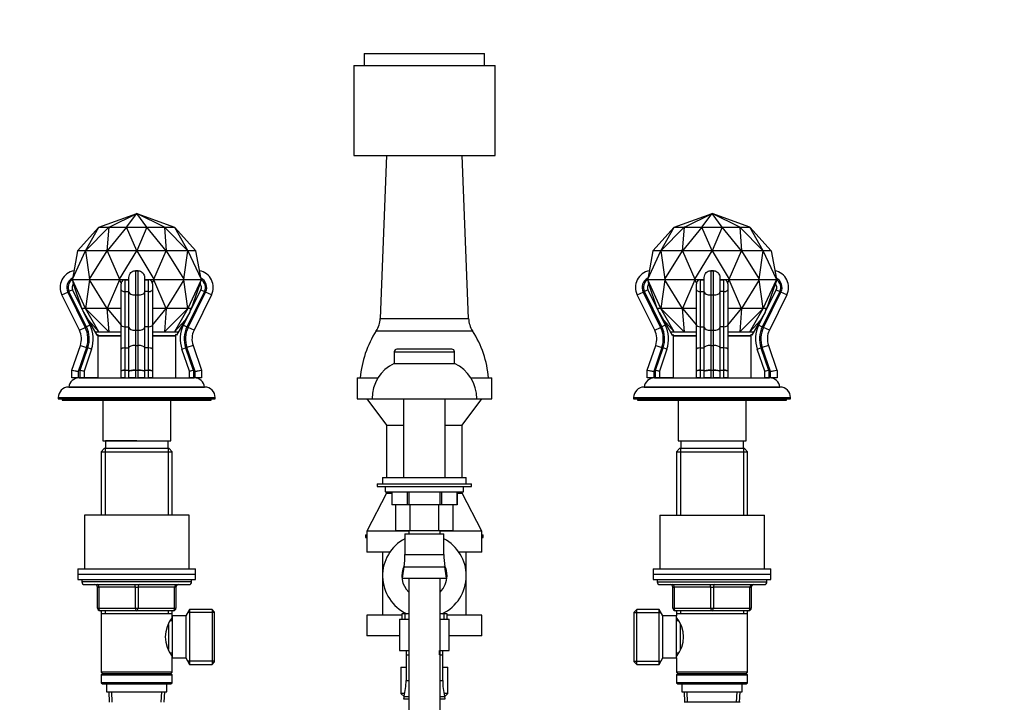
# Paper-space layout 'Layout1' of a CAD drawing. Units: millimetres. Extents: x 0 to 1475, y 0 to 2368.
# Drawn here: x 595 to 971, y 1599 to 1860 of the extents above; entities that cross this region are included whole.
import ezdxf
from ezdxf import colors
from ezdxf.entities.mleader import LeaderData, LeaderLine
from ezdxf.math import Vec2, Vec3

# ---------------------------------------------------------------- set-up
doc = ezdxf.new("R2010")
doc.units = ezdxf.units.MM
doc.layers.add('DV1_Défaut', color=7, linetype='Continuous')
doc.layers.add('Défaut', color=7, linetype='Continuous')

# ---------------------------------------------------------------- blocks, each defined once
blk = doc.blocks.new('_DOT')
at = {"color": 0}
blk.add_line((0, 0), (-1, 0), dxfattribs=at)
at = {"color": 0, "const_width": 0.333}
blk.add_lwpolyline([(-0.1665, 0, 1), (0.1665, 0, 1)], format="xyb", close=True, dxfattribs=at)
blk = doc.blocks.new('SE')
at = {"layer": 'DV1_Défaut', "color": 7, "linetype": 'Continuous'}
for p, q in [((726.36, 1846.86), (772.36, 1846.86)), ((726.36, 1846.86), (726.36, 1842.36)), ((772.36, 1842.36), (772.36, 1846.86)), ((722.36, 1842.36), (776.36, 1842.36)), ((722.36, 1842.36), (722.36, 1807.86)), ((776.36, 1807.86), (776.36, 1842.36)), ((722.36, 1807.86), (776.36, 1807.86)), ((734.86, 1807.86), (732.47, 1745.59)), ((766.26, 1745.59), (763.86, 1807.86)), ((624.87, 1780.46), (639.36, 1785.73)), ((628.76, 1780.46), (639.36, 1785.73)), ((635.48, 1780.46), (639.36, 1785.73)), ((643.24, 1780.46), (639.36, 1785.73)), ((649.97, 1780.46), (639.36, 1785.73)), ((639.36, 1785.73), (653.85, 1780.46)), ((844.87, 1780.46), (859.36, 1785.73)), ((848.76, 1780.46), (859.36, 1785.73)), ((855.48, 1780.46), (859.36, 1785.73)), ((863.24, 1780.46), (859.36, 1785.73)), ((869.97, 1780.46), (859.36, 1785.73)), ((873.85, 1780.46), (859.36, 1785.73)), ((624.87, 1780.46), (616.77, 1771.46)), ((619.79, 1771.46), (624.87, 1780.46)), ((628.75, 1780.46), (619.8, 1771.46)), ((624.87, 1780.46), (628.75, 1780.46)), ((624.87, 1780.46), (624.87, 1780.46)), ((624.87, 1780.46), (624.87, 1780.46)), ((628.05, 1771.46), (628.76, 1780.46)), ((635.48, 1780.46), (628.08, 1771.46)), ((628.76, 1780.46), (628.75, 1780.46)), ((628.76, 1780.46), (635.48, 1780.46)), ((628.76, 1780.46), (628.76, 1780.46)), ((635.48, 1780.46), (643.24, 1780.46)), ((639.35, 1771.46), (635.48, 1780.46)), ((635.48, 1780.46), (635.48, 1780.46)), ((635.48, 1780.46), (635.48, 1780.46)), ((643.24, 1780.46), (639.37, 1771.46)), ((643.24, 1780.46), (649.96, 1780.46)), ((650.64, 1771.46), (643.24, 1780.46)), ((643.24, 1780.46), (643.24, 1780.46)), ((643.24, 1780.46), (643.24, 1780.46)), ((649.97, 1780.46), (649.96, 1780.46)), ((649.96, 1780.46), (650.67, 1771.46)), ((649.97, 1780.46), (653.85, 1780.46)), ((658.92, 1771.46), (649.97, 1780.46)), ((649.97, 1780.46), (649.97, 1780.46)), ((661.95, 1771.46), (653.85, 1780.46)), ((653.85, 1780.46), (653.85, 1780.46)), ((653.85, 1780.46), (658.93, 1771.46)), ((653.85, 1780.46), (653.85, 1780.46)), ((844.87, 1780.46), (836.77, 1771.46)), ((839.79, 1771.46), (844.87, 1780.46)), ((848.75, 1780.46), (839.8, 1771.46)), ((844.87, 1780.46), (848.75, 1780.46)), ((844.87, 1780.46), (844.87, 1780.46)), ((844.87, 1780.46), (844.87, 1780.46)), ((848.05, 1771.46), (848.76, 1780.46)), ((855.48, 1780.46), (848.08, 1771.46)), ((848.76, 1780.46), (848.75, 1780.46)), ((848.76, 1780.46), (855.48, 1780.46)), ((848.76, 1780.46), (848.76, 1780.46)), ((855.48, 1780.46), (863.24, 1780.46)), ((859.35, 1771.46), (855.48, 1780.46)), ((855.48, 1780.46), (855.48, 1780.46)), ((855.48, 1780.46), (855.48, 1780.46)), ((863.24, 1780.46), (859.37, 1771.46)), ((863.24, 1780.46), (869.96, 1780.46)), ((870.64, 1771.46), (863.24, 1780.46)), ((863.24, 1780.46), (863.24, 1780.46)), ((863.24, 1780.46), (863.24, 1780.46)), ((869.97, 1780.46), (869.96, 1780.46)), ((869.96, 1780.46), (870.67, 1771.46)), ((869.97, 1780.46), (873.85, 1780.46)), ((878.92, 1771.46), (869.97, 1780.46)), ((869.97, 1780.46), (869.97, 1780.46)), ((873.85, 1780.46), (873.85, 1780.46)), ((878.93, 1771.46), (873.85, 1780.46)), ((873.85, 1780.46), (881.95, 1771.46)), ((873.85, 1780.46), (873.85, 1780.46)), ((614.76, 1760.56), (619.79, 1771.46)), ((616.77, 1771.46), (614.76, 1760.56)), ((619.79, 1771.46), (616.77, 1771.46)), ((619.79, 1771.46), (619.8, 1771.46)), ((619.8, 1771.46), (621.35, 1760.56)), ((628.05, 1771.46), (619.8, 1771.46)), ((621.35, 1760.56), (628.05, 1771.46)), ((628.05, 1771.46), (628.08, 1771.46)), ((628.08, 1771.46), (632.77, 1760.56)), ((639.35, 1771.46), (628.08, 1771.46)), ((632.77, 1760.56), (639.35, 1771.46)), ((639.35, 1771.46), (639.37, 1771.46)), ((639.37, 1771.46), (645.95, 1760.56)), ((650.64, 1771.46), (639.37, 1771.46)), ((645.95, 1760.56), (650.64, 1771.46)), ((650.64, 1771.46), (650.67, 1771.46)), ((650.67, 1771.46), (657.37, 1760.56)), ((658.92, 1771.46), (650.67, 1771.46)), ((657.37, 1760.56), (658.92, 1771.46)), ((658.92, 1771.46), (658.93, 1771.46)), ((658.93, 1771.46), (663.96, 1760.56)), ((661.95, 1771.46), (658.93, 1771.46)), ((663.96, 1760.56), (661.95, 1771.46)), ((834.76, 1760.56), (839.79, 1771.46)), ((836.77, 1771.46), (834.76, 1760.56)), ((839.79, 1771.46), (836.77, 1771.46)), ((839.79, 1771.46), (839.8, 1771.46)), ((839.8, 1771.46), (841.35, 1760.56)), ((848.05, 1771.46), (839.8, 1771.46)), ((841.35, 1760.56), (848.05, 1771.46)), ((848.05, 1771.46), (848.08, 1771.46)), ((848.08, 1771.46), (852.77, 1760.56)), ((859.35, 1771.46), (848.08, 1771.46)), ((852.77, 1760.56), (859.35, 1771.46)), ((859.35, 1771.46), (859.37, 1771.46)), ((859.37, 1771.46), (865.95, 1760.56)), ((870.64, 1771.46), (859.37, 1771.46)), ((865.95, 1760.56), (870.64, 1771.46)), ((870.64, 1771.46), (870.67, 1771.46)), ((870.67, 1771.46), (877.37, 1760.56)), ((878.92, 1771.46), (870.67, 1771.46)), ((877.37, 1760.56), (878.92, 1771.46)), ((878.92, 1771.46), (878.93, 1771.46)), ((881.95, 1771.46), (878.93, 1771.46)), ((883.96, 1760.56), (878.93, 1771.46)), ((881.95, 1771.46), (883.96, 1760.56)), ((638.86, 1763.86), (639.86, 1763.86)), ((638.86, 1763.86), (638.86, 1754.57)), ((639.86, 1763.84), (638.86, 1763.84)), ((639.86, 1754.57), (639.86, 1763.86)), ((858.86, 1763.86), (859.86, 1763.86)), ((858.86, 1763.86), (858.86, 1754.57)), ((859.86, 1763.84), (858.86, 1763.84)), ((859.86, 1754.57), (859.86, 1763.86)), ((614.74, 1760.46), (614.76, 1760.56)), ((614.74, 1760.46), (621.34, 1760.46)), ((614.76, 1760.36), (614.74, 1760.46)), ((619.79, 1749.46), (614.76, 1760.36)), ((614.76, 1760.36), (614.96, 1759.27)), ((618.37, 1749.46), (615.13, 1758.82)), ((621.35, 1760.36), (619.8, 1749.46)), ((621.34, 1760.46), (621.35, 1760.56)), ((621.34, 1760.46), (632.76, 1760.46)), ((621.35, 1760.36), (621.34, 1760.46)), ((628.05, 1749.46), (621.35, 1760.36)), ((632.77, 1760.36), (628.08, 1749.46)), ((632.76, 1760.46), (632.77, 1760.56)), ((632.76, 1760.46), (636.36, 1760.46)), ((632.77, 1760.36), (632.76, 1760.46)), ((633.43, 1759.27), (632.77, 1760.36)), ((633.36, 1756.57), (633.36, 1758.82)), ((634.86, 1760.43), (636.36, 1760.43)), ((634.86, 1760.43), (634.86, 1755.9)), ((636.36, 1755.68), (636.36, 1761.07)), ((642.36, 1761.06), (642.36, 1755.68)), ((642.36, 1760.46), (645.96, 1760.46)), ((642.36, 1760.43), (643.86, 1760.43)), ((643.86, 1755.9), (643.86, 1760.43)), ((645.95, 1760.36), (645.29, 1759.27)), ((645.36, 1758.85), (645.36, 1756.57)), ((645.96, 1760.46), (645.95, 1760.56)), ((645.95, 1760.36), (645.96, 1760.46)), ((650.64, 1749.46), (645.95, 1760.36)), ((645.96, 1760.46), (657.38, 1760.46)), ((657.37, 1760.36), (650.67, 1749.46)), ((657.38, 1760.46), (657.37, 1760.56)), ((657.37, 1760.36), (657.38, 1760.46)), ((658.92, 1749.46), (657.37, 1760.36)), ((657.38, 1760.46), (663.98, 1760.46)), ((663.96, 1760.36), (658.93, 1749.46)), ((660.35, 1749.46), (663.59, 1758.82)), ((663.76, 1759.27), (663.96, 1760.36)), ((663.96, 1760.56), (663.98, 1760.46)), ((663.98, 1760.46), (663.96, 1760.36)), ((834.74, 1760.46), (834.76, 1760.56)), ((834.74, 1760.46), (841.34, 1760.46)), ((834.76, 1760.36), (834.74, 1760.46)), ((839.79, 1749.46), (834.76, 1760.36)), ((834.76, 1760.36), (834.96, 1759.27)), ((838.37, 1749.46), (835.13, 1758.82)), ((841.35, 1760.36), (839.8, 1749.46)), ((841.34, 1760.46), (841.35, 1760.56)), ((841.34, 1760.46), (852.76, 1760.46)), ((841.35, 1760.36), (841.34, 1760.46)), ((848.05, 1749.46), (841.35, 1760.36)), ((852.77, 1760.36), (848.08, 1749.46)), ((852.76, 1760.46), (852.77, 1760.56)), ((852.76, 1760.46), (856.36, 1760.46)), ((852.77, 1760.36), (852.76, 1760.46)), ((853.43, 1759.27), (852.77, 1760.36)), ((853.36, 1756.57), (853.36, 1758.82)), ((854.86, 1760.43), (856.36, 1760.43)), ((854.86, 1760.43), (854.86, 1755.9)), ((856.36, 1755.68), (856.36, 1761.07)), ((862.36, 1761.06), (862.36, 1755.68)), ((862.36, 1760.46), (865.96, 1760.46)), ((862.36, 1760.43), (863.86, 1760.43)), ((863.86, 1755.9), (863.86, 1760.43)), ((865.95, 1760.36), (865.29, 1759.27)), ((865.36, 1758.85), (865.36, 1756.57)), ((865.96, 1760.46), (865.95, 1760.56)), ((865.95, 1760.36), (865.96, 1760.46)), ((870.64, 1749.46), (865.95, 1760.36)), ((865.96, 1760.46), (877.38, 1760.46)), ((877.37, 1760.36), (870.67, 1749.46)), ((877.38, 1760.46), (877.37, 1760.56)), ((877.37, 1760.36), (877.38, 1760.46)), ((878.92, 1749.46), (877.37, 1760.36)), ((877.38, 1760.46), (883.98, 1760.46)), ((878.93, 1749.46), (883.96, 1760.36)), ((880.35, 1749.46), (883.59, 1758.82)), ((883.96, 1760.36), (883.76, 1759.27)), ((883.98, 1760.46), (883.96, 1760.56)), ((883.96, 1760.36), (883.98, 1760.46)), ((610.77, 1754.57), (613.01, 1755.68)), ((617.45, 1741.08), (610.77, 1754.57)), ((613.01, 1755.68), (619.69, 1742.19)), ((614.81, 1756.57), (613.46, 1755.9)), ((620.14, 1742.41), (613.46, 1755.9)), ((614.81, 1756.57), (618.93, 1748.24)), ((633.36, 1748.24), (633.36, 1756.57)), ((634.86, 1755.9), (636.36, 1755.9)), ((634.86, 1755.9), (634.86, 1742.41)), ((636.36, 1742.19), (636.36, 1755.68)), ((638.86, 1754.57), (639.86, 1754.57)), ((638.86, 1754.57), (638.86, 1741.08)), ((639.86, 1741.08), (639.86, 1754.57)), ((643.86, 1755.9), (642.36, 1755.9)), ((642.36, 1755.68), (642.36, 1742.19)), ((643.86, 1742.41), (643.86, 1755.9)), ((645.36, 1756.57), (645.36, 1748.24)), ((665.26, 1755.9), (658.58, 1742.41)), ((659.03, 1742.19), (665.71, 1755.68)), ((659.79, 1748.24), (663.92, 1756.57)), ((667.95, 1754.57), (661.27, 1741.08)), ((663.92, 1756.57), (665.26, 1755.9)), ((667.95, 1754.57), (665.71, 1755.68)), ((830.77, 1754.57), (833.01, 1755.68)), ((837.45, 1741.08), (830.77, 1754.57)), ((833.01, 1755.68), (839.69, 1742.19)), ((834.81, 1756.57), (833.46, 1755.9)), ((840.14, 1742.41), (833.46, 1755.9)), ((834.81, 1756.57), (838.93, 1748.24)), ((853.36, 1748.24), (853.36, 1756.57)), ((854.86, 1755.9), (856.36, 1755.9)), ((854.86, 1755.9), (854.86, 1742.41)), ((856.36, 1742.19), (856.36, 1755.68)), ((858.86, 1754.57), (859.86, 1754.57)), ((858.86, 1754.57), (858.86, 1741.08)), ((859.86, 1741.08), (859.86, 1754.57)), ((863.86, 1755.9), (862.36, 1755.9)), ((862.36, 1755.68), (862.36, 1742.19)), ((863.86, 1742.41), (863.86, 1755.9)), ((865.36, 1756.57), (865.36, 1748.24)), ((885.26, 1755.9), (878.58, 1742.41)), ((879.03, 1742.19), (885.71, 1755.68)), ((879.79, 1748.24), (883.92, 1756.57)), ((887.95, 1754.57), (881.27, 1741.08)), ((883.92, 1756.57), (885.26, 1755.9)), ((887.95, 1754.57), (885.71, 1755.68)), ((619.79, 1749.46), (618.37, 1749.46)), ((618.81, 1748.9), (618.37, 1749.46)), ((618.93, 1748.24), (618.81, 1748.9)), ((618.93, 1748.24), (618.97, 1748.02)), ((618.97, 1748.02), (619.03, 1748.03)), ((619.07, 1748.04), (619.03, 1748.03)), ((619.03, 1748.03), (621.48, 1743.08)), ((619.07, 1748.04), (624.15, 1739.24)), ((619.79, 1749.46), (619.8, 1749.46)), ((624.87, 1740.46), (619.79, 1749.46)), ((619.8, 1749.46), (628.75, 1740.46)), ((628.05, 1749.46), (619.8, 1749.46)), ((628.05, 1749.46), (628.08, 1749.46)), ((628.76, 1740.46), (628.05, 1749.46)), ((628.08, 1749.46), (633.36, 1743.03)), ((633.36, 1749.46), (628.08, 1749.46)), ((633.36, 1748.02), (633.36, 1748.24)), ((633.36, 1748.04), (633.36, 1748.03)), ((633.36, 1743.08), (633.36, 1748.03)), ((645.36, 1743.03), (650.64, 1749.46)), ((650.64, 1749.46), (645.36, 1749.46)), ((645.36, 1748.24), (645.36, 1748.02)), ((645.36, 1748.04), (645.36, 1748.03)), ((645.36, 1748.03), (645.36, 1743.08)), ((650.67, 1749.46), (649.96, 1740.46)), ((649.97, 1740.46), (658.92, 1749.46)), ((650.64, 1749.46), (650.67, 1749.46)), ((658.92, 1749.46), (650.67, 1749.46)), ((658.93, 1749.46), (653.85, 1740.46)), ((659.65, 1748.04), (654.57, 1739.24)), ((657.24, 1743.08), (659.69, 1748.03)), ((658.92, 1749.46), (658.93, 1749.46)), ((660.35, 1749.46), (658.93, 1749.46)), ((659.65, 1748.04), (659.69, 1748.03)), ((659.69, 1748.03), (659.75, 1748.02)), ((659.75, 1748.02), (659.79, 1748.24)), ((659.79, 1748.24), (659.91, 1748.9)), ((659.91, 1748.9), (660.35, 1749.46)), ((839.79, 1749.46), (838.37, 1749.46)), ((838.81, 1748.9), (838.37, 1749.46)), ((838.93, 1748.24), (838.81, 1748.9)), ((838.93, 1748.24), (838.97, 1748.02)), ((838.97, 1748.02), (839.03, 1748.03)), ((839.07, 1748.04), (839.03, 1748.03)), ((839.03, 1748.03), (841.48, 1743.08)), ((839.07, 1748.04), (844.15, 1739.24)), ((839.79, 1749.46), (839.8, 1749.46)), ((844.87, 1740.46), (839.79, 1749.46)), ((839.8, 1749.46), (848.75, 1740.46)), ((848.05, 1749.46), (839.8, 1749.46)), ((848.05, 1749.46), (848.08, 1749.46)), ((848.76, 1740.46), (848.05, 1749.46)), ((848.08, 1749.46), (853.36, 1743.03)), ((853.36, 1749.46), (848.08, 1749.46)), ((853.36, 1748.02), (853.36, 1748.24)), ((853.36, 1748.04), (853.36, 1748.03)), ((853.36, 1743.08), (853.36, 1748.03)), ((865.36, 1743.03), (870.64, 1749.46)), ((870.64, 1749.46), (865.36, 1749.46)), ((865.36, 1748.24), (865.36, 1748.02)), ((865.36, 1748.04), (865.36, 1748.03)), ((865.36, 1748.03), (865.36, 1743.08)), ((870.67, 1749.46), (869.96, 1740.46)), ((869.97, 1740.46), (878.92, 1749.46)), ((870.64, 1749.46), (870.67, 1749.46)), ((878.92, 1749.46), (870.67, 1749.46)), ((873.85, 1740.46), (878.93, 1749.46)), ((879.65, 1748.04), (874.57, 1739.24)), ((877.24, 1743.08), (879.69, 1748.03)), ((878.92, 1749.46), (878.93, 1749.46)), ((880.35, 1749.46), (878.93, 1749.46)), ((879.65, 1748.04), (879.69, 1748.03)), ((879.69, 1748.03), (879.75, 1748.02)), ((879.75, 1748.02), (879.79, 1748.24)), ((879.79, 1748.24), (879.91, 1748.9)), ((879.91, 1748.9), (880.35, 1749.46)), ((620.89, 1744.89), (624.87, 1740.46)), ((653.85, 1740.46), (657.83, 1744.89)), ((732.47, 1745.59), (766.26, 1745.59)), ((840.89, 1744.89), (844.87, 1740.46)), ((877.83, 1744.89), (873.85, 1740.46)), ((617.45, 1741.08), (619.69, 1742.19)), ((621.48, 1743.08), (620.14, 1742.41)), ((623.44, 1740.46), (633.36, 1740.46)), ((624.15, 1739.24), (624.53, 1739.46)), ((624.53, 1739.46), (624.53, 1722.96)), ((633.36, 1733.84), (633.36, 1743.08)), ((634.86, 1742.41), (636.36, 1742.41)), ((634.86, 1742.41), (634.86, 1734.33)), ((636.36, 1734.49), (636.36, 1742.19)), ((638.86, 1741.08), (639.86, 1741.08)), ((638.86, 1741.08), (638.86, 1735.31)), ((639.86, 1735.31), (639.86, 1741.08)), ((643.86, 1742.41), (642.36, 1742.41)), ((642.36, 1742.19), (642.36, 1734.49)), ((643.86, 1734.33), (643.86, 1742.41)), ((645.36, 1743.08), (645.36, 1733.84)), ((645.36, 1740.46), (655.28, 1740.46)), ((654.19, 1739.46), (654.19, 1722.96)), ((654.57, 1739.24), (654.19, 1739.46)), ((657.24, 1743.08), (658.58, 1742.41)), ((661.27, 1741.08), (659.03, 1742.19)), ((730.96, 1740.85), (767.77, 1740.85)), ((837.45, 1741.08), (839.69, 1742.19)), ((841.48, 1743.08), (840.14, 1742.41)), ((843.44, 1740.46), (853.36, 1740.46)), ((844.15, 1739.24), (844.53, 1739.46)), ((844.53, 1739.46), (844.53, 1722.96)), ((853.36, 1733.84), (853.36, 1743.08)), ((854.86, 1742.41), (856.36, 1742.41)), ((854.86, 1742.41), (854.86, 1734.33)), ((856.36, 1734.49), (856.36, 1742.19)), ((858.86, 1741.08), (859.86, 1741.08)), ((858.86, 1741.08), (858.86, 1735.31)), ((859.86, 1735.31), (859.86, 1741.08)), ((863.86, 1742.41), (862.36, 1742.41)), ((862.36, 1742.19), (862.36, 1734.49)), ((863.86, 1734.33), (863.86, 1742.41)), ((865.36, 1743.08), (865.36, 1733.84)), ((865.36, 1740.46), (875.28, 1740.46)), ((874.19, 1739.46), (874.19, 1722.96)), ((874.57, 1739.24), (874.19, 1739.46)), ((877.24, 1743.08), (878.58, 1742.41)), ((881.27, 1741.08), (879.03, 1742.19)), ((624.53, 1738.96), (633.36, 1738.96)), ((633.36, 1738.96), (624.53, 1738.96)), ((645.36, 1738.96), (654.19, 1738.96)), ((654.19, 1738.96), (645.36, 1738.96)), ((844.53, 1738.96), (853.36, 1738.96)), ((853.36, 1738.96), (844.53, 1738.96)), ((865.36, 1738.96), (874.19, 1738.96)), ((874.19, 1738.96), (865.36, 1738.96)), ((614.56, 1725.84), (617.82, 1735.31)), ((620.18, 1734.49), (617.03, 1725.34)), ((617.73, 1725.84), (620.66, 1734.33)), ((617.82, 1735.31), (620.18, 1734.49)), ((622.07, 1733.84), (619.2, 1725.51)), ((622.07, 1733.84), (620.66, 1734.33)), ((633.36, 1725.51), (633.36, 1733.84)), ((634.86, 1734.33), (636.36, 1734.33)), ((634.86, 1734.33), (634.86, 1725.84)), ((636.36, 1725.34), (636.36, 1734.49)), ((638.86, 1735.31), (639.86, 1735.31)), ((638.86, 1735.31), (638.86, 1725.84)), ((639.86, 1725.84), (639.86, 1735.31)), ((642.36, 1734.49), (642.36, 1725.34)), ((643.86, 1734.33), (642.36, 1734.33)), ((643.86, 1725.84), (643.86, 1734.33)), ((645.36, 1733.84), (645.36, 1725.51)), ((656.65, 1733.84), (658.06, 1734.33)), ((659.52, 1725.51), (656.65, 1733.84)), ((658.06, 1734.33), (660.99, 1725.84)), ((660.9, 1735.31), (658.54, 1734.49)), ((661.69, 1725.34), (658.54, 1734.49)), ((660.9, 1735.31), (664.17, 1725.84)), ((737.86, 1732.86), (760.86, 1732.86)), ((737.86, 1732.86), (737.86, 1728.36)), ((759.86, 1733.86), (738.86, 1733.86)), ((760.86, 1728.36), (760.86, 1732.86)), ((834.56, 1725.84), (837.82, 1735.31)), ((840.18, 1734.49), (837.03, 1725.34)), ((837.73, 1725.84), (840.66, 1734.33)), ((837.82, 1735.31), (840.18, 1734.49)), ((842.07, 1733.84), (839.2, 1725.51)), ((842.07, 1733.84), (840.66, 1734.33)), ((853.36, 1725.51), (853.36, 1733.84)), ((854.86, 1734.33), (856.36, 1734.33)), ((854.86, 1734.33), (854.86, 1725.84)), ((856.36, 1725.34), (856.36, 1734.49)), ((858.86, 1735.31), (859.86, 1735.31)), ((858.86, 1735.31), (858.86, 1725.84)), ((859.86, 1725.84), (859.86, 1735.31)), ((862.36, 1734.49), (862.36, 1725.34)), ((863.86, 1734.33), (862.36, 1734.33)), ((863.86, 1725.84), (863.86, 1734.33)), ((865.36, 1733.84), (865.36, 1725.51)), ((876.65, 1733.84), (878.06, 1734.33)), ((879.52, 1725.51), (876.65, 1733.84)), ((878.06, 1734.33), (880.99, 1725.84)), ((880.9, 1735.31), (878.54, 1734.49)), ((881.69, 1725.34), (878.54, 1734.49)), ((880.9, 1735.31), (884.17, 1725.84)), ((737.86, 1728.36), (760.86, 1728.36)), ((614.53, 1722.96), (614.53, 1725.67)), ((617.03, 1725.34), (614.53, 1725.67)), ((614.56, 1725.84), (617.03, 1725.34)), ((617.03, 1725.34), (617.03, 1722.96)), ((617.7, 1722.96), (617.7, 1725.67)), ((619.2, 1725.51), (617.7, 1725.67)), ((617.73, 1725.84), (619.2, 1725.51)), ((619.2, 1725.51), (619.2, 1722.96)), ((633.36, 1722.96), (633.36, 1725.51)), ((634.86, 1725.84), (636.36, 1725.84)), ((634.86, 1725.84), (634.86, 1725.67)), ((634.86, 1725.67), (634.86, 1722.96)), ((636.36, 1725.67), (634.86, 1725.67)), ((636.36, 1722.96), (636.36, 1725.34)), ((638.86, 1725.84), (639.86, 1725.84)), ((638.86, 1725.67), (638.86, 1725.84)), ((638.86, 1725.67), (638.86, 1722.96)), ((639.86, 1725.67), (638.86, 1725.67)), ((639.86, 1725.67), (639.86, 1725.84)), ((639.86, 1722.96), (639.86, 1725.67)), ((642.36, 1725.84), (643.86, 1725.84)), ((643.86, 1725.67), (642.36, 1725.67)), ((642.36, 1725.34), (642.36, 1722.96)), ((643.86, 1725.67), (643.86, 1725.84)), ((643.86, 1722.96), (643.86, 1725.67)), ((645.36, 1725.51), (645.36, 1722.96)), ((659.52, 1725.51), (660.99, 1725.84)), ((661.02, 1725.67), (659.52, 1725.51)), ((659.52, 1722.96), (659.52, 1725.51)), ((661.02, 1725.67), (661.02, 1722.96)), ((661.69, 1725.34), (664.17, 1725.84)), ((664.19, 1725.67), (661.69, 1725.34)), ((661.69, 1722.96), (661.69, 1725.34)), ((664.19, 1725.67), (664.19, 1722.96)), ((834.53, 1722.96), (834.53, 1725.67)), ((837.03, 1725.34), (834.53, 1725.67)), ((834.56, 1725.84), (837.03, 1725.34)), ((837.03, 1725.34), (837.03, 1722.96)), ((837.7, 1722.96), (837.7, 1725.67)), ((839.2, 1725.51), (837.7, 1725.67)), ((837.73, 1725.84), (839.2, 1725.51)), ((839.2, 1725.51), (839.2, 1722.96)), ((853.36, 1722.96), (853.36, 1725.51)), ((854.86, 1725.84), (856.36, 1725.84)), ((854.86, 1725.84), (854.86, 1725.67)), ((854.86, 1725.67), (854.86, 1722.96)), ((856.36, 1725.67), (854.86, 1725.67)), ((856.36, 1722.96), (856.36, 1725.34)), ((858.86, 1725.84), (859.86, 1725.84)), ((858.86, 1725.67), (858.86, 1725.84)), ((858.86, 1725.67), (858.86, 1722.96)), ((859.86, 1725.67), (858.86, 1725.67)), ((859.86, 1725.67), (859.86, 1725.84)), ((859.86, 1722.96), (859.86, 1725.67)), ((862.36, 1725.84), (863.86, 1725.84)), ((863.86, 1725.67), (862.36, 1725.67)), ((862.36, 1725.34), (862.36, 1722.96)), ((863.86, 1725.67), (863.86, 1725.84)), ((863.86, 1722.96), (863.86, 1725.67)), ((865.36, 1725.51), (865.36, 1722.96)), ((879.52, 1725.51), (880.99, 1725.84)), ((881.02, 1725.67), (879.52, 1725.51)), ((879.52, 1722.96), (879.52, 1725.51)), ((881.02, 1725.67), (881.02, 1722.96)), ((881.69, 1725.34), (884.17, 1725.84)), ((884.19, 1725.67), (881.69, 1725.34)), ((881.69, 1722.96), (881.69, 1725.34)), ((884.19, 1725.67), (884.19, 1722.96)), ((617.03, 1722.96), (614.53, 1722.96)), ((617.7, 1722.96), (617.03, 1722.96)), ((617.36, 1722.86), (661.36, 1722.86)), ((619.2, 1722.96), (617.7, 1722.96)), ((624.53, 1722.96), (619.2, 1722.96)), ((624.53, 1722.96), (633.36, 1722.96)), ((629.36, 1722.96), (629.36, 1722.86)), ((634.86, 1722.96), (633.36, 1722.96)), ((634.86, 1722.96), (636.36, 1722.96)), ((638.86, 1722.96), (636.36, 1722.96)), ((638.86, 1722.96), (639.86, 1722.96)), ((642.36, 1722.96), (639.86, 1722.96)), ((642.36, 1722.96), (643.86, 1722.96)), ((645.36, 1722.96), (643.86, 1722.96)), ((645.36, 1722.96), (654.19, 1722.96)), ((649.36, 1722.86), (649.36, 1722.96)), ((654.19, 1722.96), (659.52, 1722.96)), ((661.02, 1722.96), (659.52, 1722.96)), ((661.69, 1722.96), (661.02, 1722.96)), ((664.19, 1722.96), (661.69, 1722.96)), ((723.61, 1722.86), (731.58, 1722.86)), ((723.61, 1722.86), (723.61, 1714.86)), ((767.14, 1722.86), (775.11, 1722.86)), ((775.11, 1714.86), (775.11, 1722.86)), ((837.03, 1722.96), (834.53, 1722.96)), ((837.7, 1722.96), (837.03, 1722.96)), ((837.36, 1722.86), (881.36, 1722.86)), ((839.2, 1722.96), (837.7, 1722.96)), ((844.53, 1722.96), (839.2, 1722.96)), ((844.53, 1722.96), (853.36, 1722.96)), ((849.36, 1722.96), (849.36, 1722.86)), ((854.86, 1722.96), (853.36, 1722.96)), ((854.86, 1722.96), (856.36, 1722.96)), ((858.86, 1722.96), (856.36, 1722.96)), ((858.86, 1722.96), (859.86, 1722.96)), ((862.36, 1722.96), (859.86, 1722.96)), ((862.36, 1722.96), (863.86, 1722.96)), ((865.36, 1722.96), (863.86, 1722.96)), ((865.36, 1722.96), (874.19, 1722.96)), ((869.36, 1722.86), (869.36, 1722.96)), ((874.19, 1722.96), (879.52, 1722.96)), ((881.02, 1722.96), (879.52, 1722.96)), ((881.69, 1722.96), (881.02, 1722.96)), ((884.19, 1722.96), (881.69, 1722.96)), ((665.36, 1719.36), (613.36, 1719.36)), ((613.39, 1719.36), (665.33, 1719.36)), ((885.36, 1719.36), (833.36, 1719.36)), ((833.39, 1719.36), (885.33, 1719.36)), ((609.36, 1715.36), (669.36, 1715.36)), ((609.36, 1715.36), (609.36, 1714.86)), ((609.36, 1714.86), (669.36, 1714.86)), ((610.86, 1714.86), (610.86, 1714.36)), ((610.86, 1714.36), (667.86, 1714.36)), ((626.36, 1714.36), (626.36, 1698.86)), ((652.36, 1698.86), (652.36, 1714.36)), ((667.86, 1714.36), (667.86, 1714.86)), ((669.36, 1714.86), (669.36, 1715.36)), ((723.61, 1714.86), (729.36, 1714.86)), ((727.36, 1714.86), (734.86, 1704.86)), ((729.36, 1714.86), (769.36, 1714.86)), ((741.36, 1714.86), (741.36, 1684.86)), ((757.36, 1684.86), (757.36, 1714.86)), ((763.86, 1704.86), (771.36, 1714.86)), ((769.36, 1714.86), (775.11, 1714.86)), ((829.36, 1715.36), (889.36, 1715.36)), ((829.36, 1715.36), (829.36, 1714.86)), ((829.36, 1714.86), (889.36, 1714.86)), ((830.86, 1714.86), (830.86, 1714.36)), ((830.86, 1714.36), (887.86, 1714.36)), ((846.36, 1714.36), (846.36, 1698.86)), ((872.36, 1698.86), (872.36, 1714.36)), ((887.86, 1714.36), (887.86, 1714.86)), ((889.36, 1714.86), (889.36, 1715.36)), ((734.86, 1704.86), (741.36, 1704.86)), ((734.86, 1704.86), (734.86, 1684.86)), ((757.36, 1704.86), (763.86, 1704.86)), ((763.86, 1684.86), (763.86, 1704.86)), ((626.36, 1698.86), (652.36, 1698.86)), ((639.36, 1698.86), (627.36, 1698.86)), ((627.36, 1698.86), (627.36, 1695.86)), ((651.36, 1695.86), (651.36, 1698.86)), ((846.36, 1698.86), (872.36, 1698.86)), ((847.36, 1698.86), (847.36, 1695.86)), ((871.36, 1695.86), (871.36, 1698.86)), ((626.96, 1695.86), (625.76, 1694.66)), ((625.76, 1694.66), (652.96, 1694.66)), ((625.76, 1694.66), (625.76, 1670.36)), ((651.76, 1695.86), (626.96, 1695.86)), ((627.3, 1695.86), (627.3, 1670.36)), ((651.42, 1695.86), (651.42, 1670.36)), ((652.96, 1694.66), (651.76, 1695.86)), ((652.96, 1670.36), (652.96, 1694.66)), ((846.96, 1695.86), (845.76, 1694.66)), ((845.76, 1694.66), (872.96, 1694.66)), ((845.76, 1694.66), (845.76, 1670.36)), ((871.76, 1695.86), (846.96, 1695.86)), ((847.3, 1695.86), (847.3, 1670.36)), ((871.42, 1695.86), (871.42, 1670.36)), ((872.96, 1694.66), (871.76, 1695.86)), ((872.96, 1670.36), (872.96, 1694.66)), ((733.36, 1684.86), (765.36, 1684.86)), ((733.36, 1684.86), (733.36, 1682.36)), ((765.36, 1682.36), (765.36, 1684.86)), ((731.36, 1682.36), (767.36, 1682.36)), ((731.36, 1682.36), (731.36, 1681.36)), ((731.36, 1681.36), (767.36, 1681.36)), ((734.36, 1681.36), (734.36, 1679.36)), ((734.36, 1679.36), (764.36, 1679.36)), ((734.86, 1679.36), (734.86, 1678.86)), ((736.86, 1679.36), (736.86, 1674.36)), ((736.87, 1679.36), (736.87, 1674.36)), ((742.8, 1679.36), (742.8, 1674.36)), ((743.42, 1679.36), (743.42, 1674.36)), ((755.3, 1679.36), (755.3, 1674.36)), ((755.92, 1679.36), (755.92, 1674.36)), ((761.86, 1679.36), (761.86, 1674.36)), ((761.86, 1674.36), (761.86, 1679.36)), ((763.86, 1678.86), (763.86, 1679.36)), ((764.36, 1679.36), (764.36, 1681.36)), ((767.36, 1681.36), (767.36, 1682.36)), ((734.86, 1678.86), (727.36, 1664.23)), ((734.86, 1678.86), (736.86, 1678.86)), ((761.86, 1678.86), (763.86, 1678.86)), ((771.36, 1664.23), (763.86, 1678.86)), ((736.87, 1674.36), (736.86, 1674.36)), ((742.8, 1674.36), (736.87, 1674.36)), ((738.39, 1664.36), (738.39, 1674.36)), ((743.42, 1674.36), (742.8, 1674.36)), ((755.3, 1674.36), (743.42, 1674.36)), ((743.88, 1664.36), (743.88, 1674.36)), ((754.85, 1664.36), (754.85, 1674.36)), ((755.92, 1674.36), (755.3, 1674.36)), ((761.86, 1674.36), (755.92, 1674.36)), ((760.33, 1664.36), (760.33, 1674.36)), ((761.86, 1674.36), (761.86, 1674.36)), ((659.36, 1670.36), (619.36, 1670.36)), ((619.36, 1670.36), (619.36, 1649.86)), ((659.36, 1649.86), (659.36, 1670.36)), ((839.36, 1670.36), (879.36, 1670.36)), ((839.36, 1670.36), (839.36, 1649.86)), ((879.36, 1649.86), (879.36, 1670.36)), ((743.36, 1664.23), (727.36, 1664.23)), ((727.36, 1664.23), (727.36, 1656.23)), ((743.88, 1664.36), (738.39, 1664.36)), ((743.36, 1664.36), (743.36, 1663.27)), ((754.85, 1664.36), (743.88, 1664.36)), ((760.33, 1664.36), (754.85, 1664.36)), ((755.36, 1663.27), (755.36, 1664.36)), ((771.36, 1664.23), (755.36, 1664.23)), ((771.36, 1656.23), (771.36, 1664.23)), ((726.86, 1662.86), (727.36, 1662.86)), ((726.86, 1662.86), (726.86, 1661.86)), ((726.86, 1661.86), (727.36, 1661.86)), ((741.93, 1663.27), (756.79, 1663.27)), ((741.93, 1663.27), (741.93, 1655.38)), ((756.79, 1655.38), (756.79, 1663.27)), ((771.36, 1662.86), (771.86, 1662.86)), ((771.36, 1661.86), (771.86, 1661.86)), ((771.86, 1661.86), (771.86, 1662.86)), ((736.13, 1656.23), (727.36, 1656.23)), ((733.36, 1656.23), (733.36, 1647.23)), ((741.93, 1655.38), (756.79, 1655.38)), ((771.36, 1656.23), (762.59, 1656.23)), ((765.36, 1647.23), (765.36, 1656.23)), ((616.86, 1649.86), (661.86, 1649.86)), ((616.86, 1649.86), (616.86, 1647.86)), ((661.86, 1647.86), (661.86, 1649.86)), ((741.56, 1650.7), (740.86, 1646.27)), ((741.56, 1650.7), (757.16, 1650.7)), ((757.86, 1646.27), (757.16, 1650.7)), ((836.86, 1649.86), (881.86, 1649.86)), ((836.86, 1649.86), (836.86, 1647.86)), ((881.86, 1647.86), (881.86, 1649.86)), ((616.86, 1647.86), (661.86, 1647.86)), ((616.86, 1647.86), (661.86, 1647.86)), ((616.86, 1647.86), (616.86, 1645.86)), ((616.86, 1645.86), (661.86, 1645.86)), ((618.36, 1645.86), (618.36, 1644.86)), ((660.36, 1644.86), (660.36, 1645.86)), ((661.86, 1645.86), (661.86, 1647.86)), ((733.36, 1647.23), (733.36, 1632.23)), ((740.86, 1646.27), (757.86, 1646.27)), ((743.36, 1646.27), (743.36, 1572.28)), ((755.36, 1572.28), (755.36, 1646.27)), ((765.36, 1632.23), (765.36, 1647.23)), ((836.86, 1647.86), (881.86, 1647.86)), ((836.86, 1647.86), (881.86, 1647.86)), ((836.86, 1647.86), (836.86, 1645.86)), ((836.86, 1645.86), (881.86, 1645.86)), ((838.36, 1645.86), (838.36, 1644.86)), ((880.36, 1644.86), (880.36, 1645.86)), ((881.86, 1645.86), (881.86, 1647.86)), ((660.36, 1644.86), (618.36, 1644.86)), ((619.36, 1643.86), (659.36, 1643.86)), ((624.36, 1642.86), (624.86, 1642.86)), ((624.36, 1634.86), (624.36, 1642.86)), ((624.86, 1642.86), (624.86, 1634.86)), ((638.86, 1642.86), (624.86, 1642.86)), ((638.86, 1642.86), (639.86, 1642.86)), ((638.86, 1634.86), (638.86, 1642.86)), ((653.86, 1642.86), (639.86, 1642.86)), ((639.86, 1642.86), (639.86, 1634.86)), ((654.36, 1642.86), (653.86, 1642.86)), ((653.86, 1634.86), (653.86, 1642.86)), ((654.36, 1642.86), (654.36, 1634.86)), ((838.36, 1644.86), (880.36, 1644.86)), ((839.36, 1643.86), (879.36, 1643.86)), ((844.36, 1642.86), (844.86, 1642.86)), ((844.36, 1634.86), (844.36, 1642.86)), ((858.86, 1642.86), (844.86, 1642.86)), ((844.86, 1642.86), (844.86, 1634.86)), ((858.86, 1642.86), (859.86, 1642.86)), ((858.86, 1634.86), (858.86, 1642.86)), ((873.86, 1642.86), (859.86, 1642.86)), ((859.86, 1642.86), (859.86, 1634.86)), ((873.86, 1642.86), (874.36, 1642.86)), ((873.86, 1634.86), (873.86, 1642.86)), ((874.36, 1642.86), (874.36, 1634.86)), ((624.36, 1634.86), (624.86, 1634.86)), ((624.86, 1634.86), (638.86, 1634.86)), ((638.86, 1634.86), (639.86, 1634.86)), ((639.86, 1634.86), (653.86, 1634.86)), ((653.86, 1634.86), (654.36, 1634.86)), ((659.6, 1634.36), (658.16, 1631.86)), ((659.6, 1634.36), (659.6, 1613.36)), ((668.16, 1634.36), (659.6, 1634.36)), ((668.16, 1634.36), (668.16, 1613.36)), ((669.16, 1633.36), (668.16, 1634.36)), ((830.56, 1634.36), (829.56, 1633.36)), ((830.56, 1613.36), (830.56, 1634.36)), ((839.12, 1634.36), (830.56, 1634.36)), ((839.12, 1613.36), (839.12, 1634.36)), ((840.56, 1631.86), (839.12, 1634.36)), ((844.36, 1634.86), (844.86, 1634.86)), ((844.86, 1634.86), (858.86, 1634.86)), ((858.86, 1634.86), (859.86, 1634.86)), ((859.86, 1634.86), (873.86, 1634.86)), ((873.86, 1634.86), (874.36, 1634.86)), ((639.36, 1633.86), (625.36, 1633.86)), ((625.76, 1633.86), (625.76, 1632.86)), ((625.76, 1632.86), (625.76, 1610.36)), ((625.76, 1632.86), (652.96, 1632.86)), ((627.3, 1633.86), (627.3, 1632.86)), ((653.36, 1633.86), (639.36, 1633.86)), ((651.42, 1633.86), (651.42, 1632.86)), ((652.96, 1632.86), (652.96, 1633.86)), ((652.96, 1631.86), (652.96, 1632.86)), ((652.96, 1631.86), (652.96, 1615.86)), ((658.16, 1631.86), (652.96, 1631.86)), ((652.96, 1631.32), (652.96, 1631.86)), ((652.96, 1631.32), (652.96, 1631.86)), ((658.16, 1631.86), (658.16, 1615.86)), ((669.16, 1633.17), (658.92, 1633.17)), ((669.16, 1614.36), (669.16, 1633.36)), ((740.71, 1632.23), (727.36, 1632.23)), ((727.36, 1632.23), (727.36, 1624.23)), ((739.86, 1630.68), (743.36, 1630.68)), ((739.86, 1630.68), (739.86, 1618.68)), ((743.36, 1632.73), (740.71, 1632.73)), ((740.71, 1632.73), (740.71, 1630.68)), ((741.89, 1632.73), (741.89, 1630.68)), ((758.01, 1632.73), (755.36, 1632.73)), ((755.36, 1630.68), (758.86, 1630.68)), ((756.84, 1632.73), (756.84, 1630.68)), ((758.01, 1630.68), (758.01, 1632.73)), ((771.36, 1632.23), (758.01, 1632.23)), ((758.86, 1618.68), (758.86, 1630.68)), ((771.36, 1624.23), (771.36, 1632.23)), ((829.56, 1614.36), (829.56, 1633.36)), ((829.56, 1633.17), (839.8, 1633.17)), ((840.56, 1615.86), (840.56, 1631.86)), ((845.76, 1631.86), (840.56, 1631.86)), ((859.36, 1633.86), (845.36, 1633.86)), ((845.76, 1633.86), (845.76, 1632.86)), ((845.76, 1632.86), (845.76, 1631.86)), ((845.76, 1632.86), (872.96, 1632.86)), ((845.76, 1615.86), (845.76, 1631.86)), ((845.76, 1631.32), (845.76, 1631.86)), ((845.76, 1631.32), (845.76, 1631.86)), ((847.3, 1633.86), (847.3, 1632.86)), ((873.36, 1633.86), (859.36, 1633.86)), ((871.42, 1633.86), (871.42, 1632.86)), ((872.96, 1632.86), (872.96, 1633.86)), ((872.96, 1610.36), (872.96, 1632.86)), ((651.46, 1628.65), (651.46, 1619.08)), ((652.96, 1630.01), (652.18, 1630.01)), ((846.55, 1630.01), (845.76, 1630.01)), ((847.26, 1619.08), (847.26, 1628.6)), ((739.86, 1624.23), (727.36, 1624.23)), ((771.36, 1624.23), (758.86, 1624.23)), ((652.18, 1617.71), (652.96, 1617.71)), ((652.96, 1615.86), (652.96, 1616.4)), ((652.96, 1615.86), (652.96, 1616.4)), ((652.96, 1615.86), (658.16, 1615.86)), ((652.96, 1610.36), (652.96, 1615.86)), ((658.16, 1615.86), (659.6, 1613.36)), ((739.86, 1618.68), (743.36, 1618.68)), ((742.36, 1618.68), (742.36, 1617)), ((742.36, 1617), (743.36, 1617)), ((742.36, 1617), (742.36, 1607.21)), ((743.54, 1617), (743.54, 1618.68)), ((755.18, 1617), (755.18, 1618.68)), ((755.36, 1618.68), (758.86, 1618.68)), ((755.36, 1617), (756.36, 1617)), ((756.36, 1617), (756.36, 1618.68)), ((756.36, 1607.21), (756.36, 1617)), ((839.12, 1613.36), (840.56, 1615.86)), ((840.56, 1615.86), (845.76, 1615.86)), ((845.76, 1617.71), (846.55, 1617.71)), ((845.76, 1615.86), (845.76, 1616.4)), ((845.76, 1615.86), (845.76, 1616.4)), ((845.76, 1615.86), (845.76, 1610.36)), ((669.16, 1614.54), (658.92, 1614.54)), ((659.6, 1613.36), (668.16, 1613.36)), ((668.16, 1613.36), (669.16, 1614.36)), ((740.36, 1612.23), (742.36, 1612.23)), ((740.36, 1612.23), (740.36, 1602.23)), ((756.36, 1612.23), (758.36, 1612.23)), ((758.36, 1602.23), (758.36, 1612.23)), ((829.56, 1614.54), (839.8, 1614.54)), ((829.56, 1614.36), (830.56, 1613.36)), ((830.56, 1613.36), (839.12, 1613.36)), ((652.96, 1610.36), (625.76, 1610.36)), ((625.76, 1610.36), (626.26, 1609.86)), ((626.26, 1609.86), (625.76, 1609.36)), ((625.76, 1609.36), (652.96, 1609.36)), ((625.76, 1609.36), (625.76, 1606.36)), ((626.26, 1609.86), (652.46, 1609.86)), ((652.46, 1609.86), (652.96, 1610.36)), ((652.96, 1609.36), (652.46, 1609.86)), ((652.96, 1606.36), (652.96, 1609.36)), ((872.96, 1610.36), (845.76, 1610.36)), ((845.76, 1610.36), (846.26, 1609.86)), ((846.26, 1609.86), (845.76, 1609.36)), ((845.76, 1609.36), (872.96, 1609.36)), ((845.76, 1609.36), (845.76, 1606.36)), ((846.26, 1609.86), (872.46, 1609.86)), ((872.46, 1609.86), (872.96, 1610.36)), ((872.96, 1609.36), (872.46, 1609.86)), ((872.96, 1606.36), (872.96, 1609.36)), ((652.96, 1606.36), (625.76, 1606.36)), ((625.76, 1606.36), (626.26, 1605.86)), ((626.26, 1605.86), (652.46, 1605.86)), ((627.86, 1605.86), (627.86, 1602.86)), ((650.86, 1602.86), (650.86, 1605.86)), ((652.46, 1605.86), (652.96, 1606.36)), ((742.36, 1607.21), (743.36, 1607.21)), ((755.36, 1607.21), (756.36, 1607.21)), ((872.96, 1606.36), (845.76, 1606.36)), ((845.76, 1606.36), (846.26, 1605.86)), ((846.26, 1605.86), (872.46, 1605.86)), ((847.86, 1605.86), (847.86, 1602.86)), ((870.86, 1602.86), (870.86, 1605.86)), ((872.46, 1605.86), (872.96, 1606.36)), ((627.86, 1602.86), (650.86, 1602.86)), ((628.64, 1602.86), (628.82, 1598.86)), ((629.98, 1598.91), (629.8, 1602.86)), ((648.75, 1598.91), (648.92, 1602.86)), ((649.91, 1598.86), (650.08, 1602.86)), ((741.85, 1602.23), (740.36, 1602.23)), ((740.36, 1602.23), (741.57, 1601.03)), ((741.58, 1601.1), (741.36, 1600.23)), ((741.36, 1600.23), (743.36, 1600.23)), ((741.58, 1601.1), (743.36, 1601.1)), ((755.36, 1601.1), (757.14, 1601.1)), ((755.36, 1600.23), (757.36, 1600.23)), ((758.36, 1602.23), (756.87, 1602.23)), ((757.36, 1600.23), (757.14, 1601.1)), ((757.16, 1601.03), (758.36, 1602.23)), ((847.86, 1602.86), (870.86, 1602.86)), ((848.64, 1602.86), (848.82, 1598.86)), ((849.98, 1598.91), (849.8, 1602.86)), ((868.75, 1598.91), (868.92, 1602.86)), ((869.91, 1598.86), (870.08, 1602.86)), ((870.06, 1598.86), (848.66, 1598.86))]:
    blk.add_line(p, q, dxfattribs=at)
for centre, radius, start, end in [((616.6, 1757.46), 6.5, 100.9297, 206.3315), ((662.12, 1757.46), 6.5, 333.6685, 79.0703), ((836.6, 1757.46), 6.5, 100.9297, 206.3315), ((882.12, 1757.46), 6.5, 333.6685, 79.0703), ((616.6, 1757.46), 4, 115.8694, 206.3315), ((616.6, 1757.46), 3.5, 121.9085, 206.3336), ((616.6, 1757.46), 2, 137.028, 206.3336), ((605.67, 1755.43), 10.06, 19.7186, 22.4502), ((635.08, 1758.8), 1.72, 164.052, 179.1546), ((634.89, 1758.93), 1.5, 90.9921, 166.9828), ((643.84, 1758.93), 1.5, 12.9179, 89.1068), ((643.09, 1758.71), 2.27, 2.6845, 14.1087), ((670.79, 1756.3), 7.63, 157.1143, 160.7168), ((662.12, 1757.46), 2, 333.6664, 42.972), ((662.12, 1757.46), 4, 333.6685, 64.1306), ((662.12, 1757.46), 3.5, 333.6664, 58.0915), ((836.6, 1757.46), 4, 115.8694, 206.3315), ((836.6, 1757.46), 3.5, 121.9085, 206.3336), ((836.6, 1757.46), 2, 137.028, 206.3336), ((825.67, 1755.43), 10.06, 19.7186, 22.4503), ((855.08, 1758.8), 1.72, 164.0521, 179.1546), ((854.89, 1758.93), 1.5, 90.9921, 166.9829), ((863.84, 1758.93), 1.5, 12.9181, 89.1068), ((863.09, 1758.71), 2.27, 2.6844, 14.1089), ((890.79, 1756.3), 7.63, 157.1143, 160.7168), ((882.12, 1757.46), 2, 333.6664, 42.972), ((882.12, 1757.46), 4, 333.6685, 64.1306), ((882.12, 1757.46), 3.5, 333.6664, 58.0915), ((723.13, 1745.95), 9.35, 326.8942, 357.7974), ((775.59, 1745.95), 9.35, 182.2026, 213.1058), ((610.73, 1737.75), 7.5, 340.9794, 26.3315), ((610.73, 1737.75), 10, 340.9794, 26.3315), ((610.73, 1737.75), 10.5, 340.9794, 26.3336), ((610.73, 1737.75), 12, 340.9794, 26.3336), ((667.99, 1737.75), 12, 153.6664, 199.0206), ((667.99, 1737.75), 10.5, 153.6664, 199.0206), ((667.99, 1737.75), 10, 153.6685, 199.0206), ((667.99, 1737.75), 7.5, 153.6685, 199.0206), ((762.97, 1719.97), 38.22, 146.8942, 175.6719), ((735.75, 1719.97), 38.22, 4.3281, 33.1058), ((830.73, 1737.75), 7.5, 340.9794, 26.3315), ((830.73, 1737.75), 10, 340.9794, 26.3315), ((830.73, 1737.75), 10.5, 340.9794, 26.3336), ((830.73, 1737.75), 12, 340.9794, 26.3336), ((887.99, 1737.75), 12, 153.6664, 199.0206), ((887.99, 1737.75), 10.5, 153.6664, 199.0206), ((887.99, 1737.75), 10, 153.6685, 199.0206), ((887.99, 1737.75), 7.5, 153.6685, 199.0206), ((738.86, 1732.86), 1, 90, 180), ((759.86, 1732.86), 1, 0, 90), ((743.9, 1715.13), 14.54, 114.5462, 181.0623), ((754.82, 1715.13), 14.54, 358.9377, 65.4538), ((615.03, 1725.67), 0.5, 160.9794, 180), ((618.2, 1725.67), 0.5, 160.9794, 180), ((660.52, 1725.67), 0.5, 0, 19.0206), ((663.69, 1725.67), 0.5, 0, 19.0206), ((835.03, 1725.67), 0.5, 160.9794, 180), ((838.2, 1725.67), 0.5, 160.9794, 180), ((880.52, 1725.67), 0.5, 0, 19.0206), ((883.69, 1725.67), 0.5, 0, 19.0206), ((617.36, 1718.86), 4, 90, 172.821), ((661.36, 1718.86), 4, 7.179, 90), ((837.36, 1718.86), 4, 90, 172.821), ((881.36, 1718.86), 4, 7.179, 90), ((613.36, 1715.36), 4, 90, 180), ((665.36, 1715.36), 4, 0, 90), ((833.36, 1715.36), 4, 90, 180), ((885.36, 1715.36), 4, 0, 90), ((749.36, 1647.23), 16, 117.6772, 244.9922), ((749.36, 1647.23), 16, 0, 62.3228), ((711.99, 1655.38), 29.94, 351.0191, 0), ((786.73, 1655.38), 29.94, 180, 188.9809), ((749.36, 1647.23), 8.65, 153.4821, 226.0809), ((749.36, 1647.23), 8.65, 0, 26.5179), ((749.36, 1647.23), 8.65, 313.9191, 0), ((749.36, 1647.23), 16, 295.0078, 0), ((619.36, 1644.86), 1, 180, 270), ((623.36, 1642.86), 1, 0, 90), ((655.36, 1642.86), 1, 90, 180), ((659.36, 1644.86), 1, 270, 0), ((839.36, 1644.86), 1, 180, 270), ((843.36, 1642.86), 1, 0, 90), ((875.36, 1642.86), 1, 90, 180), ((879.36, 1644.86), 1, 270, 0), ((625.36, 1634.86), 1, 180, 270), ((653.36, 1634.86), 1, 270, 0), ((845.36, 1634.86), 1, 180, 270), ((873.36, 1634.86), 1, 270, 0), ((662.06, 1623.86), 11.76, 140.6571, 219.3429), ((836.66, 1623.86), 11.76, 320.6571, 39.3429), ((717.89, 1607.21), 24.47, 345.5273, 0), ((780.83, 1607.21), 24.47, 180, 194.4727)]:
    blk.add_arc(centre, radius, start, end, dxfattribs=at)
for centre, major_axis, ratio, start_param, end_param in [((634.86, 1756.57), (-1.5, 0), 0.443597, 0, 1.570796), ((638.86, 1755.68), (2.5, 0), 0.443565, 3.141593, 4.712389), ((639.86, 1755.68), (-2.5, 0), 0.443565, 1.570796, 3.141593), ((643.86, 1756.57), (1.5, 0), 0.443597, 4.712389, 6.283185), ((854.86, 1756.57), (-1.5, 0), 0.443597, 0, 1.570796), ((858.86, 1755.68), (2.5, 0), 0.443565, 3.141593, 4.712389), ((859.86, 1755.68), (-2.5, 0), 0.443565, 1.570796, 3.141593), ((863.86, 1756.57), (1.5, 0), 0.443597, 4.712389, 6.283185), ((634.86, 1743.08), (-1.5, 0), 0.443597, 0, 1.570796), ((638.86, 1742.19), (2.5, 0), 0.443565, 3.141593, 4.712389), ((639.86, 1742.19), (-2.5, 0), 0.443565, 1.570796, 3.141593), ((643.86, 1743.08), (1.5, 0), 0.443597, 4.712389, 6.283185), ((854.86, 1743.08), (-1.5, 0), 0.443597, 0, 1.570796), ((858.86, 1742.19), (2.5, 0), 0.443565, 3.141593, 4.712389), ((859.86, 1742.19), (-2.5, 0), 0.443565, 1.570796, 3.141593), ((863.86, 1743.08), (1.5, 0), 0.443597, 4.712389, 6.283185), ((634.86, 1733.84), (-1.5, 0), 0.325908, 4.712389, 6.283185), ((638.86, 1734.49), (2.5, 0), 0.325908, 1.570796, 3.141593), ((639.86, 1734.49), (-2.5, 0), 0.325908, 3.141593, 4.712389), ((643.86, 1733.84), (1.5, 0), 0.325908, 0, 1.570796), ((854.86, 1733.84), (-1.5, 0), 0.325908, 4.712389, 6.283185), ((858.86, 1734.49), (2.5, 0), 0.325908, 1.570796, 3.141593), ((859.86, 1734.49), (-2.5, 0), 0.325908, 3.141593, 4.712389), ((863.86, 1733.84), (1.5, 0), 0.325908, 0, 1.570796), ((634.86, 1725.51), (-1.5, 0), 0.220321, 4.712389, 6.283185), ((634.86, 1725.51), (1.5, 0), 0.111685, 1.570796, 3.141593), ((638.86, 1725.34), (-2.5, 0), 0.199204, 4.712389, 6.283185), ((638.86, 1725.34), (2.5, 0), 0.134022, 1.570796, 3.141593), ((639.86, 1725.34), (-2.5, 0), 0.199204, 3.141593, 4.712389), ((639.86, 1725.34), (2.5, 0), 0.134022, 0, 1.570796), ((643.86, 1725.51), (-1.5, 0), 0.220321, 3.141593, 4.712389), ((643.86, 1725.51), (1.5, 0), 0.111685, 0, 1.570796), ((854.86, 1725.51), (-1.5, 0), 0.220321, 4.712389, 6.283185), ((854.86, 1725.51), (1.5, 0), 0.111685, 1.570796, 3.141593), ((858.86, 1725.34), (-2.5, 0), 0.199204, 4.712389, 6.283185), ((858.86, 1725.34), (2.5, 0), 0.134022, 1.570796, 3.141593), ((859.86, 1725.34), (-2.5, 0), 0.199204, 3.141593, 4.712389), ((859.86, 1725.34), (2.5, 0), 0.134022, 0, 1.570796), ((863.86, 1725.51), (-1.5, 0), 0.220321, 3.141593, 4.712389), ((863.86, 1725.51), (1.5, 0), 0.111685, 0, 1.570796), ((624.36, 1642.86), (0, 1), 0.5, 4.712389, 6.283185), ((638.36, 1642.86), (0, 1), 0.5, 4.712389, 6.283185), ((640.36, 1642.86), (0, 1), 0.5, 0, 1.570796), ((654.36, 1642.86), (0, 1), 0.5, 0, 1.570796), ((844.36, 1642.86), (0, -1), 0.5, 1.570796, 3.141593), ((858.36, 1642.86), (0, -1), 0.5, 1.570796, 3.141593), ((860.36, 1642.86), (0, -1), 0.5, 3.141593, 4.712389), ((874.36, 1642.86), (0, -1), 0.5, 3.141593, 4.712389), ((625.36, 1634.86), (0, -1), 0.5, 4.712389, 6.283185), ((639.36, 1634.86), (0, -1), 0.5, 4.712389, 6.283185), ((639.36, 1634.86), (0, -1), 0.5, 0, 1.570796), ((653.36, 1634.86), (0, -1), 0.5, 0, 1.570796), ((845.36, 1634.86), (0, 1), 0.5, 1.570796, 3.141593), ((859.36, 1634.86), (0, 1), 0.5, 1.570796, 3.141593), ((859.36, 1634.86), (0, 1), 0.5, 3.141593, 4.712389), ((873.36, 1634.86), (0, 1), 0.5, 3.141593, 4.712389)]:
    blk.add_ellipse(centre, major_axis=major_axis, ratio=ratio, start_param=start_param, end_param=end_param, dxfattribs=at)
for points, knots in [([(636.36, 1761.06), (636.36, 1761.15), (636.37, 1761.54), (636.54, 1762.32), (637.09, 1763.14), (637.85, 1763.67), (638.49, 1763.83), (638.8, 1763.84), (638.86, 1763.84)], [0, 0, 0, 0, 0.061623, 0.304535, 0.548806, 0.764449, 0.960855, 1, 1, 1, 1]), ([(639.86, 1763.84), (640.09, 1763.82), (640.53, 1763.79), (641.23, 1763.46), (641.81, 1762.9), (642.22, 1762.15), (642.35, 1761.49), (642.36, 1761.13), (642.36, 1761.06)], [0, 0, 0, 0, 0.149461, 0.336202, 0.527049, 0.728107, 0.948243, 1, 1, 1, 1]), ([(856.36, 1761.06), (856.36, 1761.15), (856.37, 1761.54), (856.54, 1762.32), (857.09, 1763.14), (857.85, 1763.67), (858.49, 1763.83), (858.8, 1763.84), (858.86, 1763.84)], [0, 0, 0, 0, 0.061623, 0.304535, 0.548806, 0.764449, 0.960855, 1, 1, 1, 1]), ([(859.86, 1763.84), (860.09, 1763.82), (860.53, 1763.79), (861.23, 1763.46), (861.81, 1762.9), (862.22, 1762.15), (862.35, 1761.49), (862.36, 1761.13), (862.36, 1761.06)], [0, 0, 0, 0, 0.149461, 0.336202, 0.527049, 0.728107, 0.948243, 1, 1, 1, 1])]:
    blk.add_open_spline(points, degree=3, knots=knots, dxfattribs=at)
for points in [[(633.36, 1748.03), (633.36, 1748.03), (633.36, 1748.02)], [(645.36, 1748.02), (645.36, 1748.03), (645.36, 1748.03)], [(853.36, 1748.03), (853.36, 1748.03), (853.36, 1748.02)], [(865.36, 1748.02), (865.36, 1748.03), (865.36, 1748.03)]]:
    blk.add_open_spline(points, degree=2, dxfattribs=at)

psp = doc.layouts.get("Layout1")

# ---------------------------------------------------------------- block references
at = {"layer": 'Défaut'}
psp.add_blockref('SE', (0, 0), dxfattribs=at)

# ---------------------------------------------------------------- leaders
at = {"layer": 'Défaut', "color": 7, "linetype": 'Continuous'}
ml = psp.add_multileader_mtext('Standard', dxfattribs=at)
ml.set_content('{\\pxsm0.9;\\fSolid Edge ISO|b1||i0||c0|p34;\\W1.;04/04/2016\\P}', color=256)
ml.set_leader_properties()
ml.set_arrow_properties(name='DOT')
ml.build(insert=Vec2(0, 0))
ml.multileader.update_dxf_attribs({"leader_type": 0, "dogleg_length": 0, "arrow_head_size": 12})
ctx = ml.context
ctx.base_point, ctx.char_height, ctx.arrow_head_size, ctx.landing_gap_size = Vec3(1385.35, 2361.12), 12, 12, 4.2
notes = []
notes.append((ctx, [(0, (0, 0, 0), (0, 0), (1, 0), 1, [])]))
ctx.mtext.insert = Vec3(1389.55, 2367.24)
for ctx, leaders in notes:
    for number, flags, end, landing, length, lines in leaders:
        leader = LeaderData()
        leader.index, (leader.has_last_leader_line, leader.has_dogleg_vector, leader.attachment_direction) = number, flags
        leader.last_leader_point, leader.dogleg_vector, leader.dogleg_length = Vec3(end), Vec3(landing), length
        for number, points, colour, breaks in lines:
            line = LeaderLine()
            line.index, line.vertices, line.color, line.breaks = number, Vec3.list(points), colors.encode_raw_color(colour), breaks
            leader.lines.append(line)
        ctx.leaders.append(leader)

doc.saveas('drawing.dxf')
